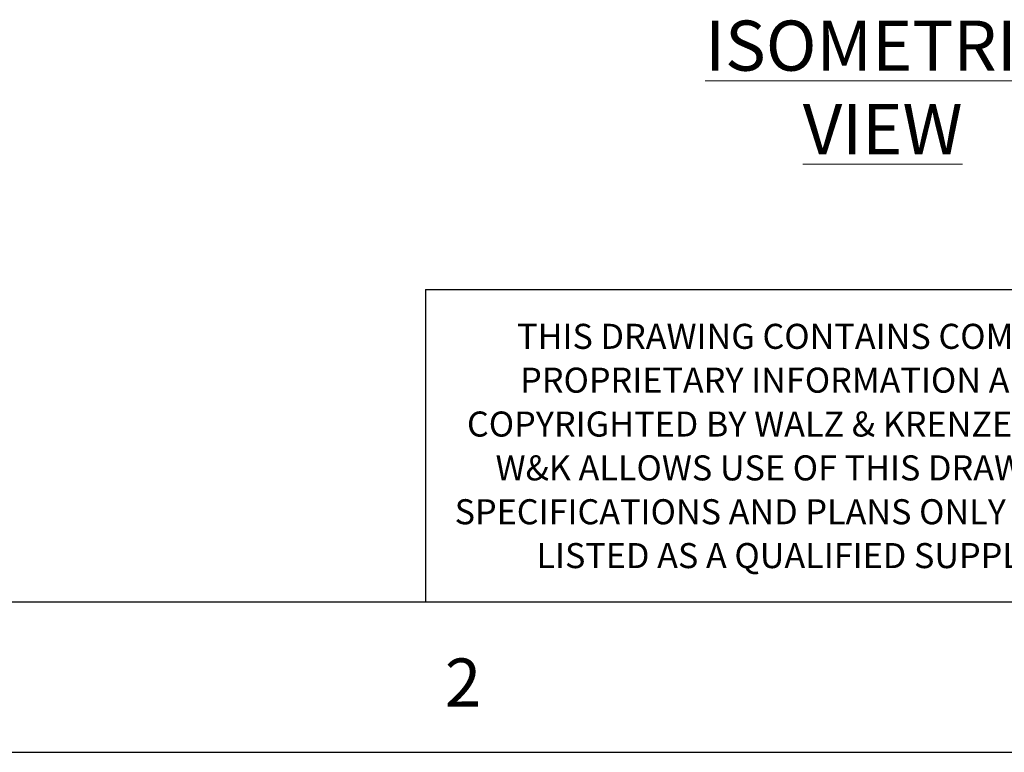
# Model space of a CAD drawing. Units: inches. Extents: x 0 to 22, y 0 to 17.
# Drawn here: x 11.4 to 16.3, y 0 to 3.7 of the extents above; entities that cross this region are included whole.
import ezdxf

# ---------------------------------------------------------------- set-up
doc = ezdxf.new("R2010")
doc.units = ezdxf.units.IN
doc.header["$MEASUREMENT"] = 0
doc.styles.add('SLDTEXTSTYLE3', font='TXT', dxfattribs={"width": 0.75})
doc.styles.add('SLDTEXTSTYLE4', font='TXT', dxfattribs={"width": 0.797872})

# ---------------------------------------------------------------- blocks, each defined once
blk = doc.blocks.new('SW_NOTE_0')
at = {"color": 0, "char_height": 0.125, "attachment_point": 2, "style": 'SLDTEXTSTYLE3'}
for s, insert in [('THIS DRAWING CONTAINS COMPANY', (1.4648, 0.1611)), ('PROPRIETARY INFORMATION AND IS', (1.4653, -0.0576)), ('COPYRIGHTED BY WALZ & KRENZER (W&K).', (1.4665, -0.2764)), ('W&K ALLOWS USE OF THIS DRAWING IN', (1.4762, -0.4951)), ('SPECIFICATIONS AND PLANS ONLY IF W&K IS', (1.4708, -0.7139)), ('LISTED AS A QUALIFIED SUPPLIER.', (1.472, -0.9326))]:
    blk.add_mtext(s, dxfattribs=dict(at, insert=insert))
blk = doc.blocks.new('Block3')
at = {"lineweight": 30}
for q in [(13.4517, 0.75), (17.2344, 2.3092)]:
    blk.add_line((13.4517, 2.3092), q, dxfattribs=at)
at = {"color": 7}
blk.add_blockref('SW_NOTE_0', (13.8937, 1.9764), dxfattribs=at)

msp = doc.modelspace()

# ---------------------------------------------------------------- linework, layer by layer
at = {"color": 5}
msp.add_line((0.5, 0.75), (21.5, 0.75), dxfattribs=at)
msp.add_line((0, 0), (22, 0))

# ---------------------------------------------------------------- block references
at = {"color": 7, "linetype": 'Continuous'}
msp.add_blockref('Block3', (0, 0), dxfattribs=at)

# ---------------------------------------------------------------- texts
at = {"color": 7, "linetype": 'Continuous', "lineweight": 0, "insert": (15.731759, 3.650084), "char_height": 0.25, "attachment_point": 2, "style": 'SLDTEXTSTYLE3'}
msp.add_mtext('\\LISOMETRIC VIEW', dxfattribs=at)
at = {"insert": (13.547398, 0.468057), "char_height": 0.24, "attachment_point": 1, "style": 'SLDTEXTSTYLE4'}
msp.add_mtext('2', dxfattribs=at)

doc.saveas('drawing.dxf')
